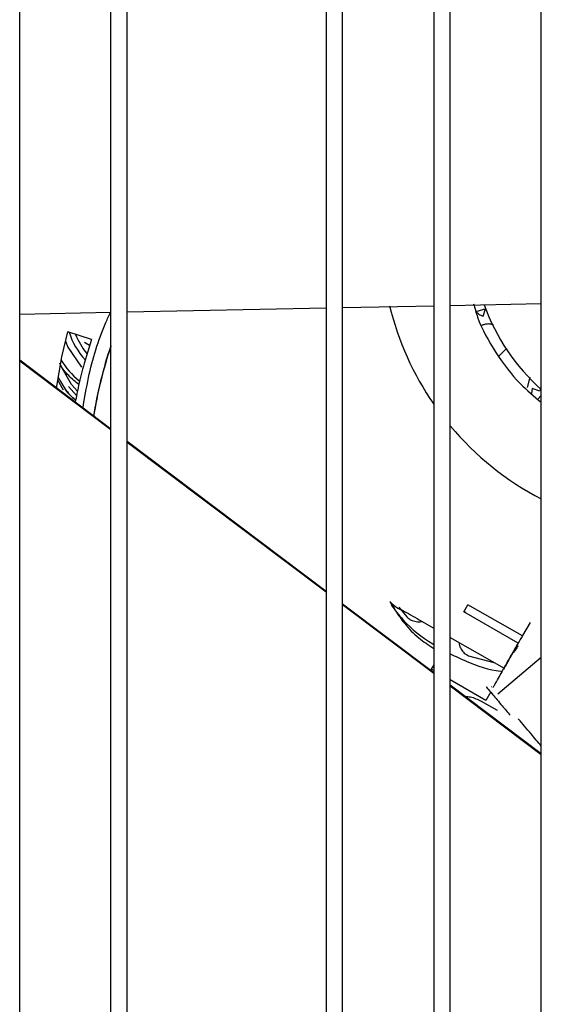
# Model space of a CAD drawing. Units: inches. Extents: x 0.2 to 16.8, y -11.3 to 10.7.
# Drawn here: x 10.6 to 10.7, y -7.2 to -6.9 of the extents above; entities that cross this region are included whole.
import ezdxf

# ---------------------------------------------------------------- set-up
doc = ezdxf.new("R2010")
doc.units = ezdxf.units.IN
doc.header["$MEASUREMENT"] = 0

msp = doc.modelspace()

# ---------------------------------------------------------------- linework, layer by layer
at = {"color": 7, "linetype": 'Continuous', "lineweight": 25}
for p, q in [((10.5650671493, -7.650330007912524), (10.5650671493, -6.429857566912524)), ((10.5867206926, -7.650330007912524), (10.5867206926, -6.429857566912524)), ((10.5906577005, -7.650330007912524), (10.5906577005, -6.429857566912524)), ((10.637901795, -6.429857566912524), (10.637901795, -7.650330007912524)), ((10.6418388028, -7.650330007912524), (10.6418388028, -6.429857566912524)), ((10.6634923461, -6.429857566912524), (10.6634923461, -7.650330007912524)), ((10.667429354, -7.650330007912524), (10.667429354, -6.429857566912524)), ((10.6890828973, -7.650330007912524), (10.6890828973, -6.429857566912524)), ((10.5906577005, -7.003017915812523), (10.637901795, -7.002070195412524)), ((10.667429354, -7.001478002612524), (10.6890828973, -7.001043859212523)), ((10.6758965468, -7.002288637112524), (10.6735447105, -7.002964843312523)), ((10.6752539828, -7.004024050412524), (10.6758296264, -7.002252366212524)), ((10.5650671493, -7.003531264412524), (10.5867206926, -7.003096892612524)), ((10.5750771118, -7.013712140012524), (10.5765168588, -7.007730621612524)), ((10.5821145165, -7.009601124512524), (10.5765168572, -7.007730621212524)), ((10.5821145165, -7.009601124512524), (10.5803819781, -7.015281294012524)), ((10.5759764933, -7.009975603812523), (10.5765032676, -7.011408429512524)), ((10.5765032676, -7.011408429512524), (10.5797373241, -7.016143549612524)), ((10.581695122, -7.010976119812524), (10.5804491533, -7.010256759512524)), ((10.6807062092, -7.011790543812523), (10.678944757, -7.013551996012524)), ((10.5867206926, -7.030852549512524), (10.5650671493, -7.014519368312524)), ((10.5738428539, -7.021138847312524), (10.5750771118, -7.013712140012524)), ((10.5867206926, -7.031050036212524), (10.5650671493, -7.014717751012523)), ((10.574135264, -7.018530348012524), (10.5758731239, -7.021339181212523)), ((10.5754717792, -7.021621642912524), (10.5741615277, -7.019221341512524)), ((10.6858093004, -7.020985076412524), (10.6864258835, -7.018512960312524)), ((10.5786036014, -7.022850863912524), (10.5766858536, -7.020767191512523)), ((10.5788104387, -7.021815417512523), (10.5773897108, -7.020271825112523)), ((10.6868851821, -7.021191736512524), (10.6867276345, -7.022410735812524)), ((10.6887483458, -7.021826846112524), (10.6868851822, -7.021191736412524)), ((10.6889226064, -7.021306516212523), (10.6887483458, -7.021826846112524)), ((10.6882366296, -7.023747318112524), (10.6890828973, -7.022901050412524)), ((10.637901795, -7.069458250712524), (10.5906577005, -7.033822218912523)), ((10.637901795, -7.069653619512524), (10.5906577005, -7.034019542612524)), ((10.6634923461, -7.088761094412524), (10.6418388028, -7.072427920012524)), ((10.6634923461, -7.088955411212524), (10.6418388028, -7.072623126012524)), ((10.6706674076, -7.074302423912524), (10.6716442117, -7.072593371112524)), ((10.6845834091, -7.079988731612524), (10.6716442117, -7.072593371112524)), ((10.6551729083, -7.073140941812524), (10.6570823121, -7.075495705912524)), ((10.6836140621, -7.081702046612524), (10.6706674076, -7.074302423912524)), ((10.670771069, -7.074121054012524), (10.6709688376, -7.074474705312523)), ((10.6600501527, -7.076169860912524), (10.6634923461, -7.078137236612524)), ((10.6863933338, -7.076789700612523), (10.684640087, -7.079891174712523)), ((10.667429354, -7.080387422012524), (10.6802213478, -7.087698648812524)), ((10.6717826829, -7.084712945012524), (10.6777867653, -7.086307170212524)), ((10.6634923461, -7.086856177712524), (10.6629020875, -7.087888916112524)), ((10.6890828973, -7.085122731512524), (10.6787075731, -7.093828741712524)), ((10.6634923461, -7.088226276712524), (10.6629020875, -7.087888916112524)), ((10.6759080247, -7.095322421612524), (10.667429354, -7.090476462112524)), ((10.6890828973, -7.108063582112524), (10.667429354, -7.091730707912523)), ((10.6890828973, -7.108257202912524), (10.667429354, -7.091924917612523)), ((10.6770469224, -7.093309426812524), (10.6759080247, -7.095322421612524)), ((10.6772929174, -7.092142404212524), (10.6772562296, -7.092098681312524)), ((10.6748064949, -7.095529969512524), (10.6786250763, -7.097690418912523))]:
    msp.add_line(p, q, dxfattribs=at)
at = {"color": 7, "linetype": 'Continuous', "lineweight": 25, "flags": 128}
for points in [[(10.6418388028, -7.001991218712524), (10.6548660709, -7.001729890612523), (10.6634923461, -7.001556937812524)], [(10.5773897871, -7.020271771312523), (10.5751369201, -7.016402369212524), (10.5745886785, -7.015158528912524)]]:
    msp.add_lwpolyline(points, dxfattribs=at)
at = {"color": 7, "linetype": 'Continuous', "lineweight": 25}
for centre, radius, start, end in [((10.7213716896, -6.984983795212524), 0.0703261413619181, 193.6115184769007, 214.6124247051002), ((10.7213716896, -6.984983795212524), 0.0487060885202018, 199.6137006946004, 228.4761819633001), ((10.59309664, -7.002784077712524), 0.0170352498308391, 197.2450219588012, 222.8881262050051), ((10.59309664, -7.002784077712524), 0.0157480314960627, 200.6895930037966, 219.7920164017986), ((10.687517279, -7.044821263312524), 0.1062905482056127, 161.4978684608002, 170.8557693472001), ((10.687517279, -7.044821263312524), 0.1062476759776224, 161.5670818929999, 170.8680576015998), ((10.5930964818, -7.002784007312524), 0.0216535433070873, 212.4536763182026, 230.1148074811063), ((10.5863048084, -7.013997483512524), 0.0127561970994393, 215.1374353466028, 231.0083750831956), ((10.7213716896, -6.984983795212524), 0.0703261413619187, 219.9119748820996, 242.6690627406981)]:
    msp.add_arc(centre, radius, start, end, dxfattribs=at)
for points, knots in [([(10.67298991765862, -7.001135404617003), (10.67328177548468, -7.002175468574431), (10.67442708746676, -7.006256900032616), (10.67813016949118, -7.01273862593141), (10.68321773113362, -7.019647435109631), (10.68736964586932, -7.023078531867179), (10.68908289732882, -7.024494344065101)], [0, 0, 0, 0, 0.1123243205147378, 0.440784445989337, 0.7692445714639484, 1, 1, 1, 1]), ([(10.58012708685736, -7.02587901905958), (10.58052887324443, -7.023457177016629), (10.58167736389692, -7.01653443638228), (10.58398785102705, -7.008845193916034), (10.58632320547874, -7.003865596393131), (10.58672069260441, -7.003018048002796)], [0, 0, 0, 0, 0.3086743250387182, 0.8823334696600122, 1, 1, 1, 1]), ([(10.6735138421974, -7.00286305469398), (10.67375111533573, -7.003107085261803), (10.6742475807078, -7.003617689738578), (10.67490878527015, -7.003884665829357), (10.67525398374142, -7.004024047412075)], [0, 0, 0, 0, 0.4779248497066749, 1, 1, 1, 1]), ([(10.67775235098945, -7.006082180437445), (10.677469119078, -7.006008558861446), (10.6769028044123, -7.005861354480452), (10.6760310037784, -7.005900902138569), (10.67537115513315, -7.006025079373245), (10.67504270705857, -7.006196330739407), (10.6749670223561, -7.006235792406862)], [0, 0, 0, 0, 0.30578370261147, 0.611406371696208, 0.9104558820202824, 1, 1, 1, 1]), ([(10.57913997478743, -7.020234760875306), (10.57873490133886, -7.01992106530504), (10.57742900116046, -7.01890975463379), (10.57598740591891, -7.017442009170016), (10.57504603806678, -7.016111767411415), (10.57474824788011, -7.01569096172881)], [0, 0, 0, 0, 0.2351356722262706, 0.7580445408003275, 0.9999999999999999, 0.9999999999999999, 0.9999999999999999, 0.9999999999999999]), ([(10.58038197805366, -7.015281294041647), (10.57992112688881, -7.017017260053623), (10.57911303879389, -7.02006122212743), (10.57852856018288, -7.023154588848782), (10.57827740865639, -7.024483814177883)], [0, 0, 0, 0, 0.5702981738548687, 1, 1, 1, 1]), ([(10.57839155264428, -7.023912399031865), (10.57827563988827, -7.023838805499728), (10.5772583885407, -7.023192948026265), (10.57653496996237, -7.022202282832907), (10.57589398277267, -7.021324500982608)], [0, 0, 0, 0, 0.1139470164241936, 0.9999999999999999, 0.9999999999999999, 0.9999999999999999, 0.9999999999999999]), ([(10.65310557646786, -7.071810706931611), (10.65350962039252, -7.072234420219872), (10.65423112761576, -7.072991051317133), (10.6551613296559, -7.073501598719622), (10.65557061870872, -7.073726239661876)], [0, 0, 0, 0, 0.559999833200019, 0.9999999999999999, 0.9999999999999999, 0.9999999999999999, 0.9999999999999999]), ([(10.65310557646718, -7.071810706932147), (10.65351743651282, -7.07252851081405), (10.65445076911525, -7.074155155039985), (10.65667106913039, -7.077365606919275), (10.65968747698717, -7.080502915163859), (10.66227639072282, -7.082175715596955), (10.66349234614772, -7.082961392899906)], [0, 0, 0, 0, 0.18813933168468, 0.4263501010116946, 0.7305693515155616, 1, 1, 1, 1]), ([(10.65341145946806, -7.072718269180096), (10.65430790583051, -7.073882273822415), (10.65706087124605, -7.077456904339151), (10.66071681451515, -7.08040395765111), (10.66341864551878, -7.081977026065001), (10.66349234614772, -7.082019936273419)], [0, 0, 0, 0, 0.3195855585047782, 0.9814396340066287, 1, 1, 1, 1]), ([(10.65557061870872, -7.073726239661876), (10.655563672732, -7.073719052496234), (10.65555068512344, -7.073705613911891), (10.65554275137746, -7.073690087981601), (10.65555244108085, -7.073683791827261), (10.65558476970491, -7.073691051467311), (10.65563462237195, -7.07370989374773), (10.65579082633374, -7.07377933018169), (10.65657510326588, -7.074190169980418), (10.65803133221002, -7.075018041866114), (10.6593603573726, -7.075776304714384), (10.66005015267764, -7.076169860959553)], [0, 0, 0, 0, 0.0087095280759795, 0.0162851022858476, 0.0258562936981148, 0.0365610570722706, 0.0496179247056845, 0.0653546073243697, 0.1480183880259933, 0.5578015131207992, 1, 1, 1, 1]), ([(10.65708231211425, -7.075495705961338), (10.65741563766136, -7.075770981295216), (10.65807557573342, -7.076315988045212), (10.65931139211262, -7.076641363532969), (10.66022284400542, -7.076707236218828), (10.6606495916355, -7.076545502339188), (10.66068434432747, -7.076532331351693)], [0, 0, 0, 0, 0.3280531811782302, 0.649499523189073, 0.9714565840644103, 1, 1, 1, 1]), ([(10.68464008696917, -7.079891174740834), (10.68445189953752, -7.080223806362148), (10.68350452802087, -7.081898337550561), (10.68200364675855, -7.084544993030463), (10.68056669448904, -7.087100419565337), (10.68025099554527, -7.087650253916656), (10.68009599051582, -7.087920217093608)], [0, 0, 0, 0, 0.0821818626643127, 0.4137192116890498, 0.7121419863647371, 1, 1, 1, 1]), ([(10.66959567468252, -7.081625576260667), (10.66959025958747, -7.08173938831351), (10.66956504781379, -7.082269278129829), (10.66994902350274, -7.083174743918288), (10.67070358486093, -7.084163470568587), (10.67143030886263, -7.084533516920775), (10.67178268292547, -7.084712945061653)], [0, 0, 0, 0, 0.0850854978689494, 0.3961437976989758, 0.7072020975329717, 1, 1, 1, 1]), ([(10.68022134782627, -7.087698648797275), (10.68025638822687, -7.087636522674731), (10.68033066361367, -7.087504833490139), (10.68096738811373, -7.086378565099594), (10.68186833286692, -7.084786683256157), (10.68280407800351, -7.083133495200757), (10.68334012094242, -7.082186170546473), (10.68361406213117, -7.081702046564804)], [0, 0, 0, 0, 0.2116964789970388, 0.4487345348210048, 0.711038241249279, 0.8523280096594078, 0.9999999999999999, 0.9999999999999999, 0.9999999999999999, 0.9999999999999999]), ([(10.68352714739181, -7.082389348948353), (10.68351590119868, -7.082419833158051), (10.68349222184242, -7.082484019007699), (10.68325119196409, -7.082836966810133), (10.68295279494336, -7.08326500646561), (10.68269523797661, -7.083644720049564), (10.68254182428604, -7.083876421513867), (10.68246167970949, -7.083999056452999), (10.68243284910283, -7.084043172222829)], [0, 0, 0, 0, 0.2143223998089409, 0.4512652768929624, 0.7114486914474709, 0.8502165420106614, 0.9461180263660415, 1, 1, 1, 1]), ([(10.66742935402173, -7.084281454424535), (10.66867855430929, -7.084867879220297), (10.67251085435286, -7.086666914805485), (10.67672415782628, -7.088132028015878), (10.67969707569048, -7.088394369614729), (10.67982136098164, -7.088405337022334)], [0, 0, 0, 0, 0.3166540501173676, 0.9714321571529636, 0.9999999999999999, 0.9999999999999999, 0.9999999999999999, 0.9999999999999999]), ([(10.67761852092246, -7.092299147028938), (10.67774862028146, -7.092068851916936), (10.67791570350685, -7.09177308989012), (10.67808898462294, -7.091467195090832), (10.6784907366511, -7.090758946368355), (10.67914584992965, -7.089599192353223), (10.67986038691434, -7.088336259711101), (10.68001846849433, -7.088057110012624), (10.68009599051582, -7.087920217093608)], [0, 0, 0, 0, 0.1053462024656404, 0.1352933898072974, 0.1445872478710313, 0.4427629270693195, 0.7267351177045611, 1, 1, 1, 1]), ([(10.67594577637943, -7.092068168271857), (10.67598143832747, -7.092110668526551), (10.6760608885973, -7.092205353671056), (10.67744046907832, -7.093849473665574), (10.67941818220816, -7.096206420393181), (10.68101282261954, -7.098106838832332), (10.6816523736027, -7.098869026014159)], [0, 0, 0, 0, 0.2337563930693732, 0.5207794168633125, 0.8078024406572443, 1, 1, 1, 1]), ([(10.67097409060296, -7.094404438256206), (10.67139321969915, -7.094424103506809), (10.67274421430835, -7.094487491250087), (10.67396467014829, -7.09510442894562), (10.67480649490441, -7.095529969475708)], [0, 0, 0, 0, 0.3102374305039862, 1, 1, 1, 1]), ([(10.68908289732882, -7.106193155120629), (10.68827814098583, -7.105234083857712), (10.68650468535135, -7.103120561734006), (10.68456471599072, -7.100808596278956), (10.68367393655211, -7.099747006682787), (10.68366649389583, -7.099738136870419)], [0, 0, 0, 0, 0.4516998361515078, 0.9954188326713937, 1, 1, 1, 1])]:
    msp.add_open_spline(points, degree=3, knots=knots, dxfattribs=at)

doc.saveas('drawing.dxf')
